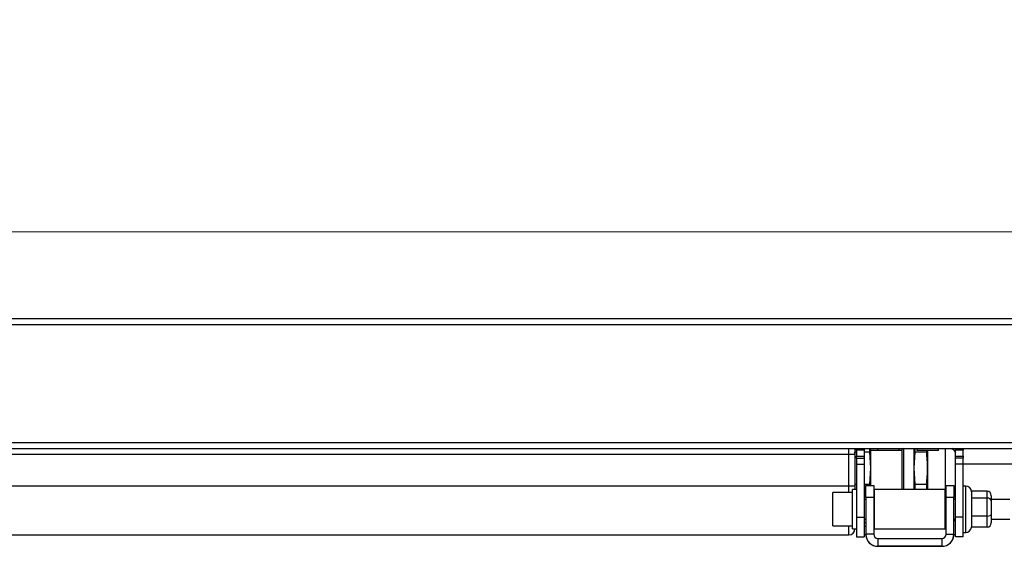
# Paper-space layout 'Overview' of a CAD drawing. Units: millimetres. Extents: x 3 to 417, y 3 to 294.
# Drawn here: x 214 to 264, y 226 to 253 of the extents above; entities that cross this region are included whole.
import ezdxf

# ---------------------------------------------------------------- set-up
doc = ezdxf.new("R2010")
doc.units = ezdxf.units.MM
doc.styles.add('SLDTEXTSTYLE1', font='TXT', dxfattribs={"width": 0.75})
doc.dimstyles.new('SLDDIMSTYLE0', dxfattribs={"dimtxt": 3.5, "dimasz": 3.302, "dimexe": 0, "dimexo": 0.0625, "dimgap": 0.875, "dimtad": 1, "dimlfac": 5, "dimrnd": 1e-09, "dimzin": 12, "dimdsep": 46, "dimtxsty": 'SLDTEXTSTYLE1', "dimsah": 1, "dimcen": 0.09, "dimadec": 0, "dimazin": 3, "dimtfac": 1, "dimtofl": 0, "dimtmove": 0, "dimatfit": 3, "dimfxl": 0, "dimfrac": 2, "dimtolj": 1, "dimtzin": 12, "dimarcsym": 0})

# ---------------------------------------------------------------- blocks, each defined once
blk = doc.blocks.new('_D')
at = {"color": 7, "linetype": 'Continuous', "lineweight": 18}
for p, q in [((30.379, 252.871), (29.312, 252.871)), ((29.312, 252.871), (29.312, 247.315)), ((42.016, 252.871), (43.083, 252.871)), ((43.083, 252.871), (43.083, 247.315)), ((29.312, 247.315), (30.379, 247.315)), ((43.083, 247.315), (42.016, 247.315)), ((181.79, 238.36), (181.79, 243.078)), ((277.79, 238.36), (277.79, 243.078)), ((181.79, 242.078), (26.953, 242.078)), ((181.79, 242.078), (277.79, 242.078))]:
    blk.add_line(p, q, dxfattribs=at)
for points in [[(181.79, 242.078), (185.092, 241.57), (185.092, 242.586)], [(277.79, 242.078), (274.488, 242.586), (274.488, 241.57)]]:
    blk.add_solid(points, dxfattribs=at)
at = {"color": 7, "linetype": 'Continuous', "lineweight": 18, "char_height": 3.5, "attachment_point": 1, "style": 'SLDTEXTSTYLE1'}
for s, insert in [('18,90', (30.379, 251.827)), ('480', (32.318, 246.59))]:
    blk.add_mtext(s, dxfattribs=dict(at, insert=insert))

psp = doc.layouts.new('Overview')

# ---------------------------------------------------------------- linework, layer by layer
at = {"color": 7, "linetype": 'Continuous', "lineweight": 25}
for p, q in [((182.0901, 237.6599), (277.4901, 237.6599)), ((182.9901, 237.6759), (276.5901, 237.6759)), ((182.0901, 237.3599), (277.4901, 237.3599)), ((182.0901, 231.3599), (277.4901, 231.3599)), ((202.4901, 231.0599), (257.0901, 231.0599)), ((256.4901, 230.7599), (256.4901, 231.0599)), ((256.7901, 231.0599), (256.7901, 230.7599)), ((256.7901, 230.8775), (256.8701, 230.8775)), ((256.8701, 230.9639), (256.8701, 231.0599)), ((257.2701, 230.9639), (256.8701, 230.9639)), ((256.8701, 230.9639), (256.8701, 230.6639)), ((257.0901, 231.0599), (273.8901, 231.0599)), ((257.2701, 231.0599), (257.2701, 230.9639)), ((257.2701, 230.9639), (257.2701, 230.6639)), ((257.2701, 230.8775), (257.5365, 230.8775)), ((257.5365, 231.0599), (257.5365, 230.8775)), ((257.5365, 230.8775), (257.5901, 230.0588)), ((257.5901, 231.0599), (257.5901, 230.0588)), ((257.9401, 230.9599), (257.5901, 230.9599)), ((259.1901, 230.9569), (257.5901, 230.9569)), ((257.9401, 231.0599), (257.9401, 230.9599)), ((259.0401, 230.9599), (257.9401, 230.9599)), ((259.0401, 230.9599), (259.0401, 231.0599)), ((259.1901, 230.9599), (259.0401, 230.9599)), ((259.2101, 231.0599), (259.1901, 231.0399)), ((259.1901, 231.0399), (259.1901, 231.0368)), ((259.1901, 231.0368), (259.1901, 228.9639)), ((259.2701, 231.0599), (259.2701, 228.9639)), ((259.7901, 231.0599), (259.7901, 230.0588)), ((259.8436, 230.8775), (259.7901, 230.0588)), ((259.8436, 231.0599), (259.8436, 230.8775)), ((259.8436, 230.8775), (260.4359, 230.8775)), ((259.9401, 231.0599), (259.9401, 230.9599)), ((261.0401, 230.9599), (259.9401, 230.9599)), ((260.4359, 230.9599), (260.4359, 230.8775)), ((260.4901, 230.9599), (260.4901, 228.9639)), ((261.0401, 230.9599), (261.0401, 231.0599)), ((261.9101, 230.9639), (261.9101, 231.0599)), ((262.3101, 230.9639), (261.9101, 230.9639)), ((261.9101, 230.6639), (261.9101, 230.9639)), ((262.3101, 231.0599), (262.3101, 230.9639)), ((262.3101, 230.6639), (262.3101, 230.9639)), ((203.0901, 230.7599), (256.4901, 230.7599)), ((256.4901, 230.7599), (256.7901, 230.7599)), ((256.4901, 229.1599), (256.4901, 230.7599)), ((256.7901, 230.7599), (256.7901, 229.1599)), ((256.8701, 230.6639), (257.2701, 230.6639)), ((256.8701, 230.5639), (256.8701, 230.6639)), ((256.8701, 230.5639), (257.2701, 230.5639)), ((256.8701, 230.5639), (256.8701, 230.2639)), ((257.2701, 230.6639), (257.2701, 230.5639)), ((257.2701, 230.5639), (257.2701, 230.2639)), ((261.9101, 230.6639), (262.3101, 230.6639)), ((261.9101, 230.5639), (261.9101, 230.6639)), ((262.3101, 230.5639), (261.9101, 230.5639)), ((261.9101, 230.2639), (261.9101, 230.5639)), ((262.3101, 230.6639), (262.3101, 230.5639)), ((262.3101, 230.2639), (262.3101, 230.5639)), ((256.8701, 230.2639), (256.8701, 227.5639)), ((256.8701, 230.2639), (257.2701, 230.2639)), ((257.2701, 230.2639), (257.2701, 227.5639)), ((257.5901, 230.0588), (257.5365, 229.2401)), ((257.5901, 230.0588), (257.5901, 229.164)), ((259.7901, 230.0588), (259.8436, 229.2401)), ((259.7901, 230.0588), (259.7901, 228.9639)), ((262.3101, 230.2639), (261.9101, 230.2639)), ((261.9101, 227.5639), (261.9101, 230.2639)), ((262.3101, 227.5639), (262.3101, 230.2639)), ((269.1496, 230.2599), (262.3101, 230.2599)), ((203.0901, 229.1599), (256.4901, 229.1599)), ((256.4901, 229.1599), (256.7901, 229.1599)), ((256.8701, 228.9639), (256.6701, 228.9639)), ((256.6701, 226.9639), (256.6701, 228.9639)), ((256.7901, 229.2401), (256.8701, 229.2401)), ((256.7901, 229.1599), (256.7901, 228.9639)), ((257.2701, 229.2401), (257.5365, 229.2401)), ((257.3501, 229.164), (257.7501, 229.164)), ((257.3501, 228.564), (257.3501, 229.164)), ((257.5365, 229.2401), (257.5365, 229.164)), ((257.7501, 229.164), (257.7501, 228.564)), ((261.3901, 228.9639), (257.7901, 228.9639)), ((257.7901, 226.9639), (257.7901, 228.9639)), ((259.8436, 229.2401), (260.4359, 229.2401)), ((259.8436, 229.2401), (259.8436, 228.9639)), ((260.4359, 229.2401), (260.4359, 228.9639)), ((261.3901, 226.9639), (261.3901, 228.9639)), ((261.4301, 229.164), (261.8301, 229.164)), ((261.4301, 228.564), (261.4301, 229.164)), ((261.8301, 229.164), (261.8301, 228.564)), ((262.4301, 229.1439), (262.3101, 229.1439)), ((263.5301, 228.879), (262.728, 228.879)), ((263.5301, 228.5308), (263.5301, 228.879)), ((256.6701, 228.8139), (255.6701, 228.8139)), ((255.6701, 227.1139), (255.6701, 228.8139)), ((257.2701, 228.8282), (257.3501, 228.8282)), ((257.3501, 228.4639), (257.2701, 228.4639)), ((257.3501, 228.564), (257.3501, 226.688)), ((257.7501, 228.564), (257.3501, 228.564)), ((257.7501, 228.564), (257.7501, 226.688)), ((257.7901, 228.4639), (257.7501, 228.4639)), ((261.4301, 228.4639), (261.3901, 228.4639)), ((261.4301, 226.688), (261.4301, 228.564)), ((261.8301, 228.564), (261.4301, 228.564)), ((261.8301, 226.688), (261.8301, 228.564)), ((261.9101, 228.4639), (261.8301, 228.4639)), ((262.7301, 228.5667), (262.7268, 228.5308)), ((262.7268, 228.5308), (262.7301, 228.4364)), ((263.5301, 228.5308), (262.7268, 228.5308)), ((262.7301, 228.8439), (262.7301, 228.5667)), ((262.7301, 228.4364), (262.7301, 227.7101)), ((263.5301, 227.6157), (263.5301, 228.5308)), ((263.7301, 228.6503), (263.7301, 228.3891)), ((264.6701, 228.4639), (263.7301, 228.4639)), ((263.7301, 228.3891), (263.7301, 227.7028)), ((256.8701, 227.5639), (257.2701, 227.5639)), ((256.8701, 227.5639), (256.8701, 226.5639)), ((257.2701, 227.5639), (257.2701, 226.5639)), ((257.2701, 227.4639), (257.3501, 227.4639)), ((257.7501, 227.4639), (257.7901, 227.4639)), ((261.3901, 227.4639), (261.4301, 227.4639)), ((261.8301, 227.4639), (261.9101, 227.4639)), ((262.3101, 227.5639), (261.9101, 227.5639)), ((261.9101, 226.5639), (261.9101, 227.5639)), ((262.3101, 226.5639), (262.3101, 227.5639)), ((262.7301, 227.7101), (262.7268, 227.6157)), ((262.7268, 227.6157), (262.7301, 227.5573)), ((263.5301, 227.6157), (262.7268, 227.6157)), ((262.7301, 227.5573), (262.7301, 227.1073)), ((263.5301, 227.0488), (263.5301, 227.6157)), ((263.7301, 227.7028), (263.7301, 227.2776)), ((263.7301, 227.4639), (264.6701, 227.4639)), ((255.6701, 227.1139), (256.6701, 227.1139)), ((256.6701, 226.9639), (256.8701, 226.9639)), ((256.7901, 226.9639), (256.7901, 226.9599)), ((257.2701, 227.296), (257.3501, 227.296)), ((257.2701, 227.1106), (257.3501, 227.1106)), ((257.7501, 227.3599), (257.7901, 227.3599)), ((257.7901, 226.9639), (261.3901, 226.9639)), ((261.3901, 227.1619), (261.4301, 227.1632)), ((262.7301, 227.1073), (262.7268, 227.0488)), ((263.5301, 227.0488), (262.7268, 227.0488)), ((203.0901, 226.6599), (256.4901, 226.6599)), ((256.8701, 226.5639), (257.2701, 226.5639)), ((257.7501, 226.688), (257.3501, 226.688)), ((257.3501, 226.688), (257.3501, 226.6879)), ((257.3501, 226.6879), (257.3518, 226.6424)), ((257.3518, 226.6423), (257.3501, 226.6878)), ((257.9601, 226.478), (257.9601, 226.078)), ((257.9601, 226.478), (261.2201, 226.478)), ((261.2201, 226.478), (261.2201, 226.078)), ((261.4301, 226.688), (261.8301, 226.688)), ((261.8284, 226.6424), (261.8301, 226.6879)), ((261.8301, 226.6878), (261.8284, 226.6423)), ((261.8301, 226.688), (261.8301, 226.6879)), ((262.3101, 226.5639), (261.9101, 226.5639)), ((262.3101, 226.7839), (262.4301, 226.7839)), ((257.9601, 226.078), (257.9601, 226.0779)), ((257.9601, 226.078), (261.2201, 226.078)), ((257.9601, 226.0778), (257.9601, 226.0779)), ((257.9601, 226.0778), (257.9601, 226.0776)), ((261.2201, 226.0776), (257.9601, 226.0776)), ((258.7901, 226.0777), (260.3901, 226.0777)), ((260.3901, 226.0777), (258.7901, 226.0777)), ((259.0101, 226.0779), (259.0101, 226.0779)), ((260.1701, 226.0779), (260.1701, 226.0779)), ((261.2201, 226.078), (261.2201, 226.0779)), ((261.2201, 226.0779), (261.2201, 226.0778)), ((261.2201, 226.0778), (261.2201, 226.0776))]:
    psp.add_line(p, q, dxfattribs=at)
at = {"color": 8, "linetype": 'Continuous', "lineweight": 25}
for p, q in [((259.1901, 231.0368), (259.2132, 231.0599)), ((261.3901, 231.0599), (261.3901, 228.9639)), ((256.4901, 228.8139), (256.4901, 229.1599)), ((262.4301, 226.7839), (262.4301, 229.1439)), ((256.4901, 226.6599), (256.4901, 227.1139)), ((257.3518, 226.6423), (257.3518, 226.6423)), ((261.8284, 226.6423), (261.8283, 226.6423)), ((258.7901, 226.0777), (258.7901, 226.0777)), ((260.3901, 226.0777), (260.3901, 226.0777))]:
    psp.add_line(p, q, dxfattribs=at)
at = {"color": 7, "linetype": 'Continuous', "lineweight": 25, "flags": 128}
for points in [[(261.8301, 227.354), (261.8889, 227.4286), (261.9101, 227.4626)], [(261.7895, 226.469), (261.8183, 226.5686), (261.8301, 226.6876)], [(258.7901, 226.0777), (258.5681, 226.0777), (258.3799, 226.0777), (258.2542, 226.0777), (258.2101, 226.0777), (258.2542, 226.0777), (258.3799, 226.0777), (258.5681, 226.0777), (258.7901, 226.0777)], [(260.1701, 226.0779), (260.1259, 226.078), (260.0002, 226.078), (259.812, 226.078), (259.5901, 226.078), (259.3681, 226.078), (259.1799, 226.078), (259.0542, 226.078), (259.0101, 226.0779)], [(259.0101, 226.0779), (259.0542, 226.0779), (259.1799, 226.0779), (259.3681, 226.0778), (259.5901, 226.0778), (259.812, 226.0778), (260.0002, 226.0779), (260.1259, 226.0779), (260.1701, 226.0779)], [(260.3901, 226.0777), (260.612, 226.0777), (260.8002, 226.0777), (260.9259, 226.0777), (260.9701, 226.0777), (260.9259, 226.0777), (260.8002, 226.0777), (260.612, 226.0777), (260.3901, 226.0777)]]:
    psp.add_lwpolyline(points, dxfattribs=at)
at = {"color": 7, "linetype": 'Continuous', "lineweight": 25}
for centre, radius, start, end in [((261.3901, 230.5579), 0.6, 29.92643, 56.78978), ((262.4301, 228.8439), 0.3, 360, 90), ((256.4901, 226.9599), 0.3, 270, 0), ((262.4301, 227.0839), 0.3, 270, 354.28992), ((257.9601, 226.688), 0.61, 180, 270), ((257.9601, 226.6876), 0.61, 180, 270), ((257.9601, 226.6879), 0.61, 184.27472, 270), ((257.9601, 226.6878), 0.61, 184.27472, 270), ((257.9601, 226.688), 0.21, 180, 270), ((261.2201, 226.688), 0.61, 270, 0), ((261.2201, 226.688), 0.21, 270, 0), ((261.2201, 226.6879), 0.61, 270, 355.72528)]:
    psp.add_arc(centre, radius, start, end, dxfattribs=at)
for centre, major_axis, ratio, start_param, end_param in [((263.5301, 228.6503), (0, 0.2288), 0.8742282, 4.712389, 6.2831853), ((263.5301, 228.3891), (0.2, 0), 0.7085993, 0, 1.5707963), ((263.5301, 227.7028), (0.2, 0), 0.4352668, 4.712389, 6.2831853), ((263.5301, 227.2776), (0, 0.2288), 0.8742282, 3.1415927, 4.712389)]:
    psp.add_ellipse(centre, major_axis=major_axis, ratio=ratio, start_param=start_param, end_param=end_param, dxfattribs=at)
psp.add_open_spline([(260.4359, 229.2401), (260.4627, 229.513), (260.5163, 230.0588), (260.4627, 230.6046), (260.4359, 230.8775)], degree=3, dxfattribs=at)
at = {"color": 8, "linetype": 'Continuous', "lineweight": 25}
for points, knots in [([(261.6933, 231.0599), (261.7367, 231.0361), (261.8315, 230.984), (261.8824, 230.8881), (261.9101, 230.8361)], [0, 0, 0, 0, 0.45793333, 1, 1, 1, 1]), ([(256.7611, 230.8636), (256.7679, 230.8516), (256.7818, 230.8272), (256.7873, 230.7995), (256.7901, 230.7854)], [0, 0, 0, 0, 0.4889284, 1, 1, 1, 1])]:
    psp.add_open_spline(points, degree=3, knots=knots, dxfattribs=at)

# ---------------------------------------------------------------- dimensions: what is measured, and where the dimension line sits
at = {"color": 7, "linetype": 'Continuous', "lineweight": 18}
dim = psp.add_linear_dim(base=(277.7901, 242.0783), p1=(181.7901, 237.3599), p2=(277.7901, 237.3599), dimstyle='SLDDIMSTYLE0', dxfattribs=at)
dim.commit()
dim.dimension.update_dxf_attribs({"geometry": '_D', "text_midpoint": (36.1973, 242.0783), "dimtype": 160})

doc.saveas('drawing.dxf')
